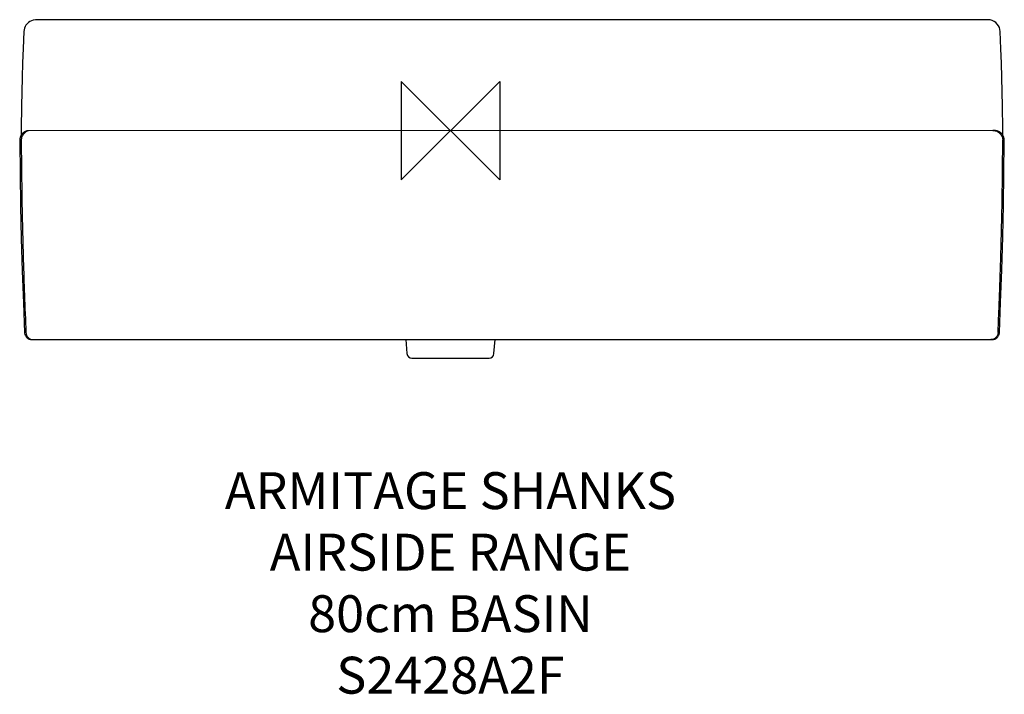
# Model space of a CAD drawing. Units: millimetres. Extents: x -350 to 450, y -458 to 90.
import ezdxf

# ---------------------------------------------------------------- set-up
doc = ezdxf.new("R2010")
doc.units = ezdxf.units.MM
doc.header["$LTSCALE"] = 54.820741
for name, color, linetype in [('DETAIL', 2, 'CONTINUOUS'), ('ORIGIN', 6, 'CONTINUOUS'), ('Text', 7, 'CONTINUOUS')]:
    doc.layers.add(name, color=color, linetype=linetype)
doc.styles.add('Fastrack', font='simplex.shx')

# ---------------------------------------------------------------- blocks, each defined once
blk = doc.blocks.new('ORIGIN')
at = {"layer": 'ORIGIN'}
blk.add_lwpolyline([(-20, 20), (-20, -20), (20, 20), (20, -20)], close=True, dxfattribs=at)

msp = doc.modelspace()

# ---------------------------------------------------------------- linework, layer by layer
at = {"layer": 'DETAIL'}
for p, q in [((-336.42, 90.19), (-336.93, 90.17)), ((436.42, 90.19), (-336.42, 90.19)), ((438.24, 90.02), (436.42, 90.19)), ((-346.48, 80.71), (-347.04, 66.75)), ((-348.33, 19.91), (-348.65, 1.76)), ((448.66, 1.43), (448.33, 19.77)), ((440.6, 0.15), (-342.63, -0.11)), ((442.3, 0.06), (440.6, 0.15)), ((442.39, 0.06), (442.3, 0.06)), ((442.48, 0.05), (442.39, 0.06)), ((442.57, 0.03), (442.48, 0.05)), ((448.75, -2.6), (448.66, 1.43)), ((-349.74, -6.65), (-349.85, -7.97)), ((-349.85, -7.97), (-349.85, -8.7)), ((448.79, -3.97), (448.75, -2.6)), ((449.85, -7.97), (449.75, -6.65)), ((449.85, -8.7), (449.85, -7.97)), ((-339.87, -169.81), (439.94, -169.81)), ((-36.31, -169.81), (-35.32, -181.16)), ((35.32, -181.16), (36.31, -169.81)), ((-31.33, -184.81), (31.33, -184.81))]:
    msp.add_line(p, q, dxfattribs=at)
for points in [[(-336.93, 90.17), (-338.98, 89.86), (-340.37, 89.38), (-341.66, 88.72), (-342.83, 87.89), (-343.88, 86.9), (-344.76, 85.78), (-345.48, 84.54), (-346.01, 83.22), (-346.35, 81.85), (-346.48, 80.71)], [(446.48, 80.71), (446.31, 82.1), (445.84, 83.72), (445.1, 85.25), (444.11, 86.63), (442.9, 87.84), (441.49, 88.82), (439.92, 89.56), (438.24, 90.02)], [(448.33, 19.77), (448.09, 31.48), (447.79, 43.19), (447.44, 54.9), (447.05, 66.61), (446.48, 80.71)], [(-347.04, 66.75), (-347.44, 55.04), (-347.79, 43.33), (-348.08, 31.62), (-348.33, 19.91)], [(-348.65, 1.76), (-348.76, -2.82), (-348.79, -3.98)], [(443.01, -0.03), (442.95, -0.02), (442.89, -0.01), (442.83, 0), (442.77, 0.01), (442.72, 0.02), (442.67, 0.02), (442.57, 0.03)], [(-345.04, -0.61), (-345.45, -0.81), (-345.95, -1.08), (-346.57, -1.49), (-347.27, -2.07), (-348.05, -2.9), (-348.78, -3.96), (-349.37, -5.23), (-349.74, -6.65)], [(-342.63, -0.11), (-343.82, -0.19), (-343.98, -0.24), (-344.18, -0.3), (-344.42, -0.37), (-344.7, -0.48), (-345.04, -0.61)], [(444.69, -0.47), (444.42, -0.37), (444.18, -0.3), (443.98, -0.24), (443.81, -0.19), (443.67, -0.16), (443.54, -0.13), (443.43, -0.1), (443.33, -0.08), (443.24, -0.07), (443.16, -0.05), (443.08, -0.04), (443.01, -0.03)], [(449.75, -6.65), (449.38, -5.23), (448.78, -3.96), (448.05, -2.9), (447.27, -2.07), (446.57, -1.49), (445.95, -1.08), (445.44, -0.8), (445.04, -0.61), (444.69, -0.47)], [(-349.85, -8.7), (-349.57, -34.79), (-349.15, -61.24), (-348.56, -87.76), (-347.78, -114.16), (-346.85, -139.93), (-345.86, -164.07)], [(445.86, -164.07), (446.87, -139.57), (447.84, -113.13), (448.64, -86.39), (449.21, -60.21), (449.59, -34.54), (449.85, -8.7)], [(-345.86, -164.07), (-345.82, -164.52), (-345.6, -165.58), (-345.19, -166.58), (-344.61, -167.49), (-343.88, -168.28), (-343.01, -168.92), (-342.05, -169.4), (-341.01, -169.7), (-339.94, -169.81)], [(439.94, -169.81), (441.01, -169.7), (442.05, -169.4), (443.02, -168.92), (443.88, -168.28), (444.61, -167.49), (445.2, -166.58), (445.6, -165.58), (445.83, -164.52), (445.86, -164.07)]]:
    msp.add_lwpolyline(points, dxfattribs=at)
for centre, start, end in [((-31.33, -180.81), 185, 270), ((31.33, -180.81), 270, 355)]:
    msp.add_arc(centre, 4, start, end, dxfattribs=at)
for points, start_tangent, end_tangent in [([(440.6, 0.15), (442.38, -0.05)], (0.999992, 0.003962), (0.976045, -0.21757)), ([(-342.63, -0.11), (-343.67, -0.46), (-346.28, -2.19), (-348.02, -4.79), (-348.63, -7.86)], (-0.968648, -0.248436), (-0.000079, -1)), ([(-348.63, -7.86), (-348.63, -8.28), (-348.63, -8.7)], (-0.000098, -1), (0.008294, -0.999966)), ([(442.38, -0.05), (443.67, -0.45), (446.28, -2.19), (448.02, -4.79), (448.63, -7.86)], (0.976045, -0.21757), (0.000182, -1)), ([(448.63, -8.7), (448.63, -8.28), (448.63, -7.86)], (0.008248, 0.999966), (-0.000192, 1)), ([(-348.63, -8.7), (-348.24, -44.03), (-347.66, -76.38), (-346.92, -105.16), (-345.98, -133.39), (-344.78, -164.07)], (0.008248, -0.999966), (0.041747, -0.999128)), ([(444.78, -164.07), (445.42, -148.38), (445.97, -133.88), (446.45, -120.56), (446.87, -107.89), (447.25, -94.68), (447.61, -80.52), (447.94, -64.98), (448.22, -47.68), (448.44, -28.94), (448.63, -8.7)], (0.041857, 0.999124), (0.0082, 0.999966)), ([(-344.77, -164.07), (-344.25, -166.29), (-342.93, -168.15), (-341.02, -169.38), (-338.78, -169.81)], (0.04281, -0.999083), (1, -0.00002)), ([(444.78, -164.07), (444.25, -166.29), (442.93, -168.15), (441.02, -169.38), (438.78, -169.81)], (-0.042925, -0.999078), (-1, -0.000003))]:
    msp.add_spline(points, degree=3, dxfattribs=dict(at, start_tangent=start_tangent, end_tangent=end_tangent))

# ---------------------------------------------------------------- block references
at = {"layer": 'ORIGIN', "xscale": -2, "yscale": 2, "zscale": 2}
msp.add_blockref('ORIGIN', (0, 0), dxfattribs=at)

# ---------------------------------------------------------------- texts
at = {"layer": 'Text', "insert": (0, -277.54), "char_height": 30, "width": 2237.2895, "attachment_point": 2, "style": 'Fastrack'}
msp.add_mtext('ARMITAGE SHANKS\\PAIRSIDE RANGE\\P80cm BASIN\\PS2428A2F', dxfattribs=at)

doc.saveas('drawing.dxf')
